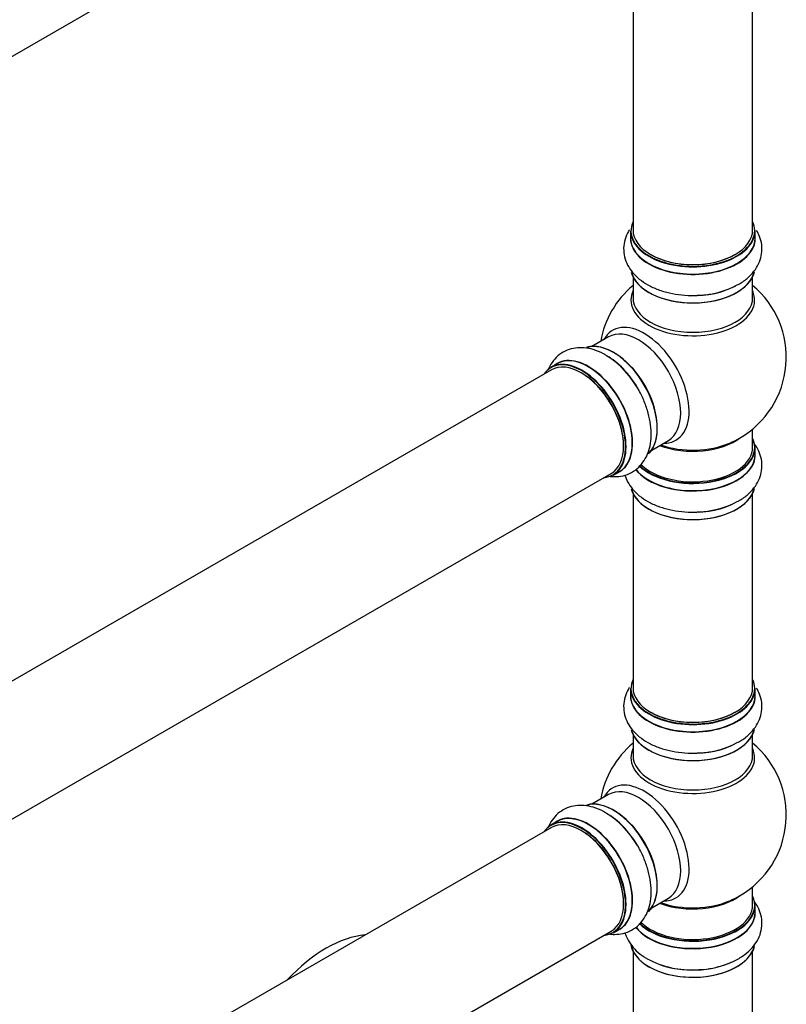
# Model space of a CAD drawing. Units: millimetres. Extents: x 0 to 1451, y 0 to 2805.
# Drawn here: x 1183 to 1388, y 412 to 676 of the extents above; entities that cross this region are included whole.
import ezdxf

# ---------------------------------------------------------------- set-up
doc = ezdxf.new("R2010")
doc.units = ezdxf.units.MM
doc.layers.add('DV6_Défaut', color=7, linetype='Continuous')
doc.layers.add('Défaut', color=7, linetype='Continuous')

# ---------------------------------------------------------------- blocks, each defined once
blk = doc.blocks.new('SE5')
at = {"layer": 'DV6_Défaut', "color": 7, "linetype": 'Continuous'}
for p, q in [((1013.75, 569.72), (1340.89, 758.59)), ((1346.73, 753.22), (1346.73, 619.6)), ((1378.73, 619.6), (1378.73, 753.22)), ((1346.08, 619.36), (1346.08, 617.44)), ((1379.38, 617.44), (1379.38, 619.36)), ((1346.73, 607.06), (1346.73, 601.48)), ((1378.73, 601.48), (1378.73, 607.06)), ((1340.18, 591.02), (1335.74, 588.45)), ((1326.43, 583.83), (1324.77, 582.87)), ((1324.89, 582.18), (997.75, 393.31)), ((1378.73, 561.47), (1378.73, 566.35)), ((1351.74, 560.74), (1356.18, 563.3)), ((1379.38, 559.47), (1379.38, 561.39)), ((1013.75, 365.6), (1340.89, 554.47)), ((1341.42, 554.03), (1343.08, 554.99)), ((1346.73, 549.09), (1346.73, 497.13)), ((1378.73, 497.13), (1378.73, 549.09)), ((1346.08, 496.88), (1346.08, 494.97)), ((1379.38, 494.97), (1379.38, 496.88)), ((1346.73, 484.59), (1346.73, 479)), ((1378.73, 479), (1378.73, 484.59)), ((1340.18, 468.54), (1335.74, 465.98)), ((1326.43, 461.35), (1324.77, 460.39)), ((1324.89, 459.71), (997.75, 270.84)), ((1378.73, 438.99), (1378.73, 443.87)), ((1351.74, 438.27), (1356.18, 440.83)), ((1379.38, 437), (1379.38, 438.91)), ((1341.42, 431.56), (1343.08, 432.51)), ((1013.75, 243.12), (1340.89, 432)), ((1346.73, 426.62), (1346.73, 374.65)), ((1378.73, 374.65), (1378.73, 426.62))]:
    blk.add_line(p, q, dxfattribs=at)
for centre, radius, start, end in [((1362.73, 585.56), 25, 129.7918, 170.2082), ((1363.89, 624.25), 22.09, 271.1675, 299.0278), ((1362.73, 585.56), 25, 300, 50.2082), ((1328.28, 567.02), 22.09, 31.1675, 59.0278), ((1362.73, 585.56), 25, 293.2837, 300), ((1363.89, 566.28), 22.09, 271.1675, 299.0278), ((1362.73, 463.08), 25, 129.7918, 170.2082), ((1363.89, 501.77), 22.09, 271.1675, 299.0278), ((1362.73, 463.08), 25, 300, 50.2082), ((1328.28, 444.54), 22.09, 31.1675, 59.0278), ((1362.73, 463.08), 25, 293.2837, 300), ((1362.27, 446.36), 24.73, 241.6278, 273.6753)]:
    blk.add_arc(centre, radius, start, end, dxfattribs=at)
for centre, major_axis, start_param, end_param in [((1362.73, 619.44), (16.55, 0), 2.883065, 6.283185), ((1362.73, 619.44), (16.55, 0), 0, 0.258528), ((1362.73, 619.36), (-16.65, 0), 0, 3.141593), ((1362.73, 619.6), (16, 0), 3.141593, 6.283185), ((1362.73, 617.37), (-16.69, 0), 6.211671, 6.283185), ((1362.73, 617.37), (-16.69, 0), 0, 3.213107), ((1362.73, 617.44), (16.65, 0), 3.141593, 6.283185), ((1362.73, 619.44), (-15.8, 0), 0.77908, 2.362514), ((1362.73, 609.72), (16.65, 0), 3.283246, 6.143979), ((1362.73, 609.64), (-16.55, 0), 0.151814, 3.018322), ((1362.73, 611.64), (-16.65, 0), 1.539211, 2.322217), ((1362.73, 611.71), (16.69, 0), 4.809268, 5.257589), ((1362.73, 600.86), (-16.54, 0), 6.027891, 6.283185), ((1362.73, 600.86), (-16.54, 0), 0, 3.396887), ((1362.73, 601.48), (16, 0), 3.141593, 6.283185), ((1349.74, 578.06), (8.48, -14.69), 0, 3.480381), ((1348.18, 577.16), (-8, 13.86), 3.141593, 6.283185), ((1341.51, 573.31), (8.28, -14.33), 0.151814, 3.018322), ((1341.44, 573.27), (-8.33, 14.42), 3.283246, 6.143979), ((1333.1, 568.45), (8.33, -14.42), 0, 3.141593), ((1334.82, 569.44), (8.35, -14.46), 0, 3.213107), ((1334.76, 569.41), (-8.33, 14.42), 3.141593, 6.283185), ((1339.78, 572.31), (8.33, -14.42), 1.539211, 2.31641), ((1341.87, 573.51), (8, -13.86), 0.877415, 2.264178), ((1333.03, 568.41), (-8.27, 14.33), 0, 0.258528), ((1333.03, 568.41), (-8.27, 14.33), 2.883065, 6.283185), ((1332.89, 568.33), (-8, 13.86), 3.141593, 6.283185), ((1339.72, 572.28), (-8.35, 14.46), 4.809268, 5.257589), ((1333.03, 568.41), (7.9, -13.68), 0.779091, 2.354803), ((1362.73, 569.63), (-16, 0), 0.982128, 2.495685), ((1362.73, 561.47), (16.55, 0), 0, 0.258528), ((1362.73, 561.39), (-16.65, 0), 0.530813, 3.141593), ((1362.73, 561.47), (16.55, 0), 3.680214, 6.283185), ((1362.73, 561.47), (-16, 0), 0.506988, 3.141593), ((1362.73, 570.25), (16.54, 0), 4.163679, 5.352911), ((1349.74, 578.06), (8.48, -14.69), 5.944397, 6.283185), ((1362.73, 559.4), (-16.69, 0), 0.404807, 3.213107), ((1362.73, 559.47), (16.65, 0), 3.557878, 6.283185), ((1334.82, 569.44), (8.35, -14.46), 6.211671, 6.283185), ((1362.73, 551.75), (16.65, 0), 3.283246, 6.143979), ((1362.73, 551.67), (-16.55, 0), 0.151814, 3.018322), ((1362.73, 553.67), (-16.65, 0), 1.539211, 2.31405), ((1362.73, 553.74), (16.69, 0), 4.809268, 5.257589), ((1362.73, 496.97), (16.55, 0), 2.883065, 6.283185), ((1362.73, 496.97), (16.55, 0), 0, 0.258528), ((1362.73, 494.9), (-16.69, 0), 6.211671, 6.283185), ((1362.73, 494.9), (-16.69, 0), 0, 3.213107), ((1362.73, 496.88), (-16.65, 0), 0, 3.141593), ((1362.73, 497.13), (16, 0), 3.141593, 6.283185), ((1362.73, 494.97), (16.65, 0), 3.141593, 6.283185), ((1362.73, 496.97), (-15.8, 0), 0.779086, 2.362507), ((1362.73, 487.25), (16.65, 0), 3.283246, 6.143979), ((1362.73, 487.17), (-16.55, 0), 0.151814, 3.018322), ((1362.73, 478.39), (-16.54, 0), 6.027891, 6.283185), ((1362.73, 478.39), (-16.54, 0), 0, 3.396887), ((1362.73, 489.17), (-16.65, 0), 1.539211, 2.31405), ((1362.73, 489.23), (16.69, 0), 4.809268, 5.257589), ((1362.73, 479), (16, 0), 3.141593, 6.283185), ((1349.74, 455.58), (8.48, -14.69), 0, 3.480381), ((1348.18, 454.68), (-8, 13.86), 3.141593, 6.283185), ((1341.51, 450.83), (8.27, -14.33), 0.151814, 3.018322), ((1341.44, 450.79), (-8.32, 14.42), 3.283246, 6.143979), ((1334.76, 446.93), (-8.32, 14.42), 3.141593, 6.283185), ((1333.03, 445.93), (-8.28, 14.33), 2.883065, 6.283185), ((1333.1, 445.98), (8.33, -14.42), 0, 3.141593), ((1332.89, 445.85), (-8, 13.86), 3.141593, 6.283185), ((1334.82, 446.97), (8.35, -14.46), 0, 3.213107), ((1339.78, 449.83), (8.33, -14.42), 1.537091, 2.31405), ((1339.72, 449.8), (-8.35, 14.46), 4.809268, 5.257589), ((1341.87, 451.04), (8, -13.86), 0.877415, 2.264178), ((1333.03, 445.93), (-8.28, 14.33), 0, 0.258528), ((1333.03, 445.93), (7.9, -13.68), 0.779089, 2.362504), ((1362.73, 438.99), (-16.55, 0), 0.538333, 3.400121), ((1362.73, 447.16), (-16, 0), 0.982128, 2.495685), ((1362.73, 447.77), (16.54, 0), 4.163679, 5.352911), ((1349.74, 455.58), (8.48, -14.69), 5.944397, 6.283185), ((1362.73, 438.91), (16.65, 0), 3.678294, 6.283185), ((1362.73, 438.99), (-16, 0), 0.520558, 3.141593), ((1362.73, 436.93), (16.69, 0), 0, 0.071515), ((1362.73, 436.93), (16.69, 0), 3.566001, 6.283185), ((1362.73, 437), (-16.65, 0), 0.425814, 3.141593), ((1334.82, 446.97), (8.35, -14.46), 6.211671, 6.283185), ((1264.68, 396.8), (-18.75, -32.48), 3.522741, 4.33124), ((1362.73, 429.28), (-16.65, 0), 0.093257, 2.99776), ((1362.73, 429.2), (16.55, 0), 3.285592, 6.196296), ((1362.73, 431.19), (16.65, 0), 4.133733, 5.417692), ((1362.73, 431.26), (-16.69, 0), -4.64466, -4.619733)]:
    blk.add_ellipse(centre, major_axis=major_axis, ratio=0.57735, start_param=start_param, end_param=end_param, dxfattribs=at)
for points, knots in [([(1345.77, 619.67), (1345.68, 619.53), (1345.2, 618.74), (1344.49, 617.12), (1344.12, 614.76), (1344.39, 612.38), (1345.22, 610.18), (1346.57, 608.19), (1348.39, 606.41), (1350.69, 604.86), (1353.42, 603.61), (1356.49, 602.69), (1359.73, 602.17), (1362.46, 602), (1363.89, 602.12), (1364.34, 602.16)], [0, 0, 0, 0, 0.0167472, 0.0954521, 0.1805377, 0.2617078, 0.3412556, 0.4218959, 0.5061629, 0.5949659, 0.6870936, 0.7802401, 0.8730912, 0.9656424, 1, 1, 1, 1]), ([(1374.61, 604.93), (1374.92, 605.08), (1376.07, 605.65), (1377.79, 607.05), (1379.5, 608.97), (1380.63, 611.05), (1381.24, 613.3), (1381.26, 615.64), (1380.72, 617.76), (1380.1, 618.99), (1379.78, 619.5)], [0, 0, 0, 0, 0.04854, 0.212646, 0.354992, 0.490255, 0.62091, 0.760461, 0.895904, 1, 1, 1, 1]), ([(1339.65, 585.96), (1339.37, 586.15), (1338.3, 586.86), (1336.23, 587.65), (1333.71, 588.16), (1331.34, 588.11), (1329.08, 587.51), (1327.05, 586.36), (1325.36, 584.71), (1324.45, 583.24), (1324.06, 582.37), (1323.99, 582.22)], [0, 0, 0, 0, 0.045817, 0.200713, 0.335072, 0.462744, 0.586068, 0.717788, 0.845631, 0.972967, 1, 1, 1, 1]), ([(1340.26, 553.71), (1340.78, 553.64), (1342.05, 553.55), (1344.15, 553.78), (1346.38, 554.63), (1348.31, 556.06), (1349.8, 557.88), (1350.85, 560.04), (1351.48, 562.51), (1351.67, 565.27), (1351.39, 568.26), (1350.65, 571.38), (1349.48, 574.45), (1348.26, 576.9), (1347.44, 578.08), (1347.18, 578.45)], [0, 0, 0, 0, 0.050572, 0.126569, 0.208728, 0.287106, 0.363917, 0.441783, 0.523151, 0.608899, 0.697858, 0.7878, 0.877457, 0.966824, 1, 1, 1, 1]), ([(1374.61, 546.96), (1374.92, 547.11), (1376.07, 547.68), (1377.79, 549.08), (1379.5, 551), (1380.63, 553.08), (1381.24, 555.33), (1381.26, 557.67), (1380.67, 559.96), (1379.78, 561.63), (1379.11, 562.52), (1378.9, 562.77)], [0, 0, 0, 0, 0.044634, 0.195532, 0.326422, 0.450798, 0.570938, 0.699258, 0.823801, 0.94785, 1, 1, 1, 1]), ([(1344.58, 554.07), (1344.76, 553.44), (1345.29, 552.11), (1346.57, 550.22), (1348.39, 548.44), (1350.69, 546.89), (1353.42, 545.64), (1356.49, 544.72), (1359.73, 544.2), (1362.46, 544.03), (1363.89, 544.15), (1364.34, 544.19)], [0, 0, 0, 0, 0.092326, 0.20344, 0.31955, 0.44191, 0.568851, 0.697196, 0.825134, 0.952659, 1, 1, 1, 1]), ([(1345.77, 497.19), (1345.68, 497.06), (1345.2, 496.26), (1344.49, 494.65), (1344.12, 492.29), (1344.39, 489.91), (1345.22, 487.71), (1346.57, 485.71), (1348.39, 483.93), (1350.69, 482.39), (1353.42, 481.13), (1356.49, 480.22), (1359.73, 479.7), (1362.46, 479.53), (1363.89, 479.65), (1364.34, 479.69)], [0, 0, 0, 0, 0.016747, 0.095452, 0.180538, 0.261708, 0.341256, 0.421896, 0.506163, 0.594966, 0.687094, 0.78024, 0.873091, 0.965642, 1, 1, 1, 1]), ([(1374.61, 482.46), (1374.92, 482.61), (1376.07, 483.17), (1377.79, 484.57), (1379.5, 486.5), (1380.63, 488.58), (1381.24, 490.83), (1381.26, 493.17), (1380.72, 495.28), (1380.1, 496.52), (1379.78, 497.03)], [0, 0, 0, 0, 0.04854, 0.212646, 0.354992, 0.490255, 0.62091, 0.760461, 0.895904, 1, 1, 1, 1]), ([(1339.65, 463.48), (1339.37, 463.67), (1338.3, 464.39), (1336.23, 465.18), (1333.71, 465.69), (1331.34, 465.63), (1329.08, 465.04), (1327.05, 463.89), (1325.36, 462.23), (1324.45, 460.76), (1324.06, 459.9), (1323.99, 459.74)], [0, 0, 0, 0, 0.045817, 0.200713, 0.335072, 0.462744, 0.586068, 0.717788, 0.845631, 0.972967, 1, 1, 1, 1]), ([(1340.26, 431.23), (1340.78, 431.16), (1342.05, 431.07), (1344.15, 431.31), (1346.38, 432.16), (1348.31, 433.58), (1349.8, 435.41), (1350.85, 437.57), (1351.48, 440.04), (1351.67, 442.8), (1351.39, 445.79), (1350.65, 448.91), (1349.48, 451.97), (1348.26, 454.43), (1347.44, 455.6), (1347.18, 455.97)], [0, 0, 0, 0, 0.050572, 0.126569, 0.208728, 0.287106, 0.363917, 0.441783, 0.523151, 0.608899, 0.697858, 0.7878, 0.877457, 0.966824, 1, 1, 1, 1]), ([(1363.86, 421.68), (1364.18, 421.68), (1365.52, 421.69), (1368.09, 422.08), (1371.23, 422.87), (1374.15, 424.09), (1376.64, 425.63), (1378.62, 427.44), (1380.05, 429.41), (1380.98, 431.62), (1381.33, 433.98), (1381.04, 436.35), (1380.26, 438.34), (1379.53, 439.47), (1379.19, 439.93)], [0, 0, 0, 0, 0.0258205, 0.1232444, 0.2213774, 0.320795, 0.4218793, 0.5127316, 0.5990713, 0.6815308, 0.770598, 0.8556678, 0.939141, 1, 1, 1, 1]), ([(1344.58, 431.59), (1344.67, 431.27), (1345.03, 430.22), (1345.96, 428.53), (1347.57, 426.67), (1349.23, 425.38), (1350.22, 424.78), (1350.52, 424.6)], [0, 0, 0, 0, 0.110479, 0.364847, 0.627938, 0.905101, 1, 1, 1, 1])]:
    blk.add_open_spline(points, degree=3, knots=knots, dxfattribs=at)

msp = doc.modelspace()

# ---------------------------------------------------------------- block references
at = {"layer": 'Défaut'}
msp.add_blockref('SE5', (0, 0), dxfattribs=at)

doc.saveas('drawing.dxf')
